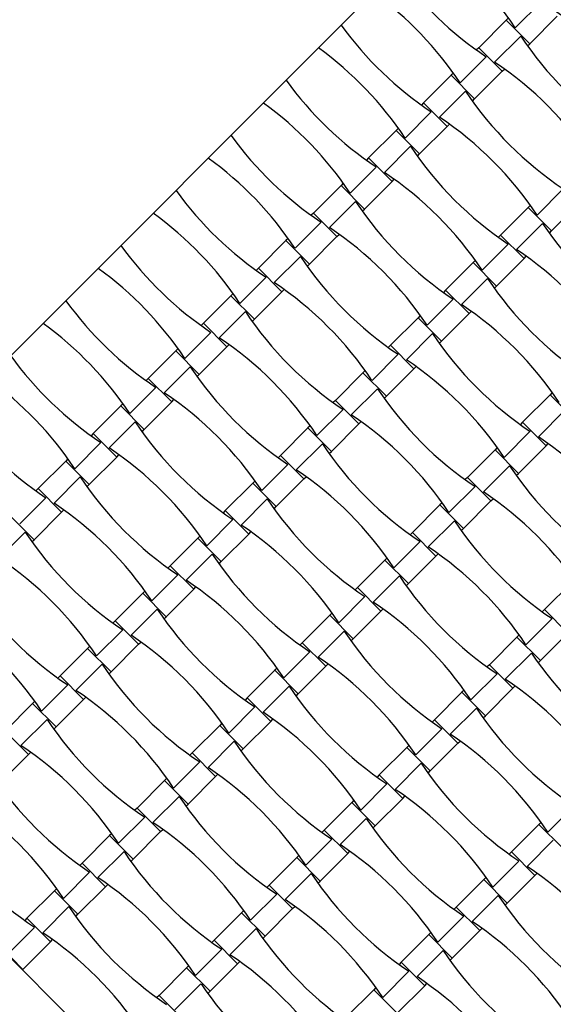
# Model space of a CAD drawing. Units: millimetres. Extents: x 6444 to 14734, y 9633 to 22815.
# Drawn here: x 10195 to 10491, y 16031 to 16577 of the extents above; entities that cross this region are included whole.
import ezdxf

# ---------------------------------------------------------------- set-up
doc = ezdxf.new("R2010")
doc.units = ezdxf.units.MM
doc.header["$LTSCALE"] = 100

msp = doc.modelspace()

# ---------------------------------------------------------------- linework, layer by layer
at = {"color": 7, "linetype": 'Continuous', "lineweight": 25}
for p, q in [((10589.07, 16789.66), (10023.38, 16223.97)), ((10484.67, 16587.23), (10470.19, 16572.74)), ((10465.19, 16576.96), (10449.91, 16561.69)), ((10466.42, 16578.19), (10465.19, 16576.96)), ((10465.19, 16576.96), (10478.2, 16563.95)), ((10478.2, 16563.95), (10493.47, 16579.22)), ((10473.19, 16568.16), (10458.71, 16553.68)), ((10476.96, 16562.71), (10478.2, 16563.95)), ((10449.91, 16561.69), (10448.68, 16560.45)), ((10449.91, 16561.69), (10462.92, 16548.67)), ((10454.13, 16556.68), (10439.64, 16542.2)), ((10435.87, 16547.65), (10434.64, 16546.41)), ((10447.65, 16533.4), (10462.92, 16548.67)), ((10462.92, 16548.67), (10464.16, 16549.91)), ((10434.64, 16546.41), (10419.36, 16531.14)), ((10434.64, 16546.41), (10447.65, 16533.4)), ((10442.65, 16537.62), (10428.16, 16523.13)), ((10419.36, 16531.14), (10418.13, 16529.9)), ((10419.36, 16531.14), (10432.38, 16518.13)), ((10446.42, 16532.17), (10447.65, 16533.4)), ((10423.58, 16526.14), (10409.09, 16511.65)), ((10404.09, 16515.86), (10388.82, 16500.59)), ((10405.33, 16517.1), (10404.09, 16515.86)), ((10404.09, 16515.86), (10417.1, 16502.85)), ((10417.1, 16502.85), (10432.38, 16518.13)), ((10432.38, 16518.13), (10433.61, 16519.36)), ((10412.1, 16507.07), (10397.61, 16492.58)), ((10388.82, 16500.59), (10387.58, 16499.36)), ((10388.82, 16500.59), (10401.83, 16487.58)), ((10415.87, 16501.62), (10417.1, 16502.85)), ((10393.03, 16495.59), (10378.55, 16481.1)), ((10386.55, 16472.31), (10401.83, 16487.58)), ((10401.83, 16487.58), (10403.06, 16488.81)), ((10373.54, 16485.32), (10358.27, 16470.04)), ((10374.78, 16486.55), (10373.54, 16485.32)), ((10373.54, 16485.32), (10386.55, 16472.31)), ((10496.84, 16483.43), (10482.35, 16468.94)), ((10381.55, 16476.52), (10367.07, 16462.03)), ((10385.32, 16471.07), (10386.55, 16472.31)), ((10477.35, 16473.16), (10462.07, 16457.88)), ((10478.58, 16474.39), (10477.35, 16473.16)), ((10477.35, 16473.16), (10490.36, 16460.14)), ((10490.36, 16460.14), (10505.63, 16475.42)), ((10358.27, 16470.04), (10357.04, 16468.81)), ((10358.27, 16470.04), (10371.28, 16457.03)), ((10362.49, 16465.04), (10348, 16450.56)), ((10485.36, 16464.36), (10470.87, 16449.87)), ((10489.12, 16458.91), (10490.36, 16460.14)), ((10343, 16454.77), (10327.72, 16439.5)), ((10344.23, 16456), (10343, 16454.77)), ((10343, 16454.77), (10356.01, 16441.76)), ((10356.01, 16441.76), (10371.28, 16457.03)), ((10371.28, 16457.03), (10372.52, 16458.27)), ((10462.07, 16457.88), (10460.84, 16456.65)), ((10462.07, 16457.88), (10475.08, 16444.87)), ((10466.29, 16452.88), (10451.8, 16438.39)), ((10351.01, 16445.97), (10336.52, 16431.49)), ((10448.03, 16443.84), (10446.8, 16442.61)), ((10459.81, 16429.6), (10475.08, 16444.87)), ((10475.08, 16444.87), (10476.32, 16446.11)), ((10327.72, 16439.5), (10326.49, 16438.26)), ((10327.72, 16439.5), (10340.73, 16426.49)), ((10354.77, 16440.53), (10356.01, 16441.76)), ((10446.8, 16442.61), (10431.53, 16427.34)), ((10446.8, 16442.61), (10459.81, 16429.6)), ((10331.94, 16434.5), (10317.45, 16420.01)), ((10454.81, 16433.81), (10440.32, 16419.33)), ((10340.73, 16426.49), (10341.97, 16427.72)), ((10431.53, 16427.34), (10430.29, 16426.1)), ((10431.53, 16427.34), (10444.54, 16414.32)), ((10458.58, 16428.36), (10459.81, 16429.6)), ((10312.45, 16424.22), (10297.18, 16408.95)), ((10313.68, 16425.46), (10312.45, 16424.22)), ((10312.45, 16424.22), (10325.46, 16411.21)), ((10325.46, 16411.21), (10340.73, 16426.49)), ((10435.74, 16422.33), (10421.25, 16407.85)), ((10320.46, 16415.43), (10305.97, 16400.94)), ((10324.23, 16409.98), (10325.46, 16411.21)), ((10416.25, 16412.06), (10400.98, 16396.79)), ((10417.49, 16413.3), (10416.25, 16412.06)), ((10416.25, 16412.06), (10429.26, 16399.05)), ((10429.26, 16399.05), (10444.54, 16414.32)), ((10444.54, 16414.32), (10445.77, 16415.56)), ((10297.18, 16408.95), (10295.94, 16407.72)), ((10297.18, 16408.95), (10310.19, 16395.94)), ((10301.39, 16403.95), (10286.9, 16389.46)), ((10424.26, 16403.27), (10409.78, 16388.78)), ((10283.14, 16394.91), (10281.9, 16393.68)), ((10294.91, 16380.67), (10310.19, 16395.94)), ((10310.19, 16395.94), (10311.42, 16397.17)), ((10400.98, 16396.79), (10399.75, 16395.55)), ((10400.98, 16396.79), (10413.99, 16383.78)), ((10428.03, 16397.82), (10429.26, 16399.05)), ((10281.9, 16393.68), (10266.63, 16378.4)), ((10281.9, 16393.68), (10294.91, 16380.67)), ((10405.19, 16391.79), (10390.71, 16377.3)), ((10289.91, 16384.88), (10275.43, 16370.39)), ((10398.72, 16368.5), (10413.99, 16383.78)), ((10413.99, 16383.78), (10415.22, 16385.01)), ((10266.63, 16378.4), (10265.4, 16377.17)), ((10266.63, 16378.4), (10279.64, 16365.39)), ((10293.68, 16379.43), (10294.91, 16380.67)), ((10385.71, 16381.51), (10370.43, 16366.24)), ((10386.94, 16382.75), (10385.71, 16381.51)), ((10385.71, 16381.51), (10398.72, 16368.5)), ((10270.84, 16373.4), (10256.36, 16358.92)), ((10393.72, 16372.72), (10379.23, 16358.23)), ((10397.48, 16367.27), (10398.72, 16368.5)), ((10489.51, 16369.35), (10474.24, 16354.08)), ((10490.74, 16370.59), (10489.51, 16369.35)), ((10489.51, 16369.35), (10502.52, 16356.34)), ((10251.36, 16363.13), (10236.08, 16347.86)), ((10252.59, 16364.36), (10251.36, 16363.13)), ((10251.36, 16363.13), (10264.37, 16350.12)), ((10264.37, 16350.12), (10279.64, 16365.39)), ((10279.64, 16365.39), (10280.87, 16366.63)), ((10370.43, 16366.24), (10369.2, 16365.01)), ((10370.43, 16366.24), (10383.44, 16353.23)), ((10374.65, 16361.24), (10360.16, 16346.75)), ((10497.52, 16360.56), (10483.03, 16346.07)), ((10259.37, 16354.33), (10244.88, 16339.85)), ((10355.16, 16350.97), (10339.89, 16335.69)), ((10356.39, 16352.2), (10355.16, 16350.97)), ((10355.16, 16350.97), (10368.17, 16337.96)), ((10368.17, 16337.96), (10383.44, 16353.23)), ((10383.44, 16353.23), (10384.68, 16354.46)), ((10474.24, 16354.08), (10473, 16352.84)), ((10474.24, 16354.08), (10487.25, 16341.07)), ((10236.08, 16347.86), (10234.85, 16346.62)), ((10236.08, 16347.86), (10249.09, 16334.85)), ((10263.13, 16348.89), (10264.37, 16350.12)), ((10478.45, 16349.08), (10463.96, 16334.59)), ((10240.3, 16342.85), (10225.81, 16328.37)), ((10363.17, 16342.17), (10348.68, 16327.68)), ((10460.2, 16340.04), (10458.96, 16338.81)), ((10471.97, 16325.79), (10487.25, 16341.07)), ((10487.25, 16341.07), (10488.48, 16342.3)), ((10233.82, 16319.57), (10249.09, 16334.85)), ((10249.09, 16334.85), (10250.33, 16336.08)), ((10339.89, 16335.69), (10338.65, 16334.46)), ((10339.89, 16335.69), (10352.9, 16322.68)), ((10366.94, 16336.72), (10368.17, 16337.96)), ((10458.96, 16338.81), (10443.69, 16323.53)), ((10458.96, 16338.81), (10471.97, 16325.79)), ((10220.81, 16332.58), (10205.54, 16317.31)), ((10222.04, 16333.82), (10220.81, 16332.58)), ((10220.81, 16332.58), (10233.82, 16319.57)), ((10344.1, 16330.69), (10329.61, 16316.21)), ((10466.97, 16330.01), (10452.49, 16315.52)), ((10228.82, 16323.79), (10214.33, 16309.3)), ((10352.9, 16322.68), (10354.13, 16323.92)), ((10443.69, 16323.53), (10442.46, 16322.3)), ((10443.69, 16323.53), (10456.7, 16310.52)), ((10470.74, 16324.56), (10471.97, 16325.79)), ((10232.59, 16318.34), (10233.82, 16319.57)), ((10324.61, 16320.42), (10309.34, 16305.15)), ((10325.85, 16321.65), (10324.61, 16320.42)), ((10324.61, 16320.42), (10337.62, 16307.41)), ((10337.62, 16307.41), (10352.9, 16322.68)), ((10447.9, 16318.53), (10433.42, 16304.04)), ((10205.54, 16317.31), (10204.3, 16316.08)), ((10205.54, 16317.31), (10218.55, 16304.3)), ((10209.75, 16312.31), (10195.26, 16297.82)), ((10332.62, 16311.62), (10318.13, 16297.14)), ((10336.39, 16306.18), (10337.62, 16307.41)), ((10428.42, 16308.26), (10413.14, 16292.98)), ((10429.65, 16309.49), (10428.42, 16308.26)), ((10428.42, 16308.26), (10441.43, 16295.25)), ((10441.43, 16295.25), (10456.7, 16310.52)), ((10456.7, 16310.52), (10457.93, 16311.75)), ((10190.26, 16302.04), (10203.27, 16289.02)), ((10203.27, 16289.02), (10218.55, 16304.3)), ((10218.55, 16304.3), (10219.78, 16305.53)), ((10309.34, 16305.15), (10308.11, 16303.91)), ((10309.34, 16305.15), (10322.35, 16292.14)), ((10313.55, 16300.15), (10299.07, 16285.66)), ((10436.43, 16299.46), (10421.94, 16284.98)), ((10198.27, 16293.24), (10183.78, 16278.75)), ((10295.3, 16291.11), (10294.07, 16289.87)), ((10307.08, 16276.86), (10322.35, 16292.14)), ((10322.35, 16292.14), (10323.58, 16293.37)), ((10413.14, 16292.98), (10411.91, 16291.75)), ((10413.14, 16292.98), (10426.15, 16279.97)), ((10440.19, 16294.01), (10441.43, 16295.25)), ((10202.04, 16287.79), (10203.27, 16289.02)), ((10294.07, 16289.87), (10278.79, 16274.6)), ((10294.07, 16289.87), (10307.08, 16276.86)), ((10417.36, 16287.98), (10402.87, 16273.5)), ((10302.07, 16281.08), (10287.59, 16266.59)), ((10410.88, 16264.7), (10426.15, 16279.97)), ((10426.15, 16279.97), (10427.39, 16281.21)), ((10278.79, 16274.6), (10277.56, 16273.37)), ((10278.79, 16274.6), (10291.8, 16261.59)), ((10305.84, 16275.63), (10307.08, 16276.86)), ((10397.87, 16277.71), (10382.6, 16262.44)), ((10399.1, 16278.95), (10397.87, 16277.71)), ((10397.87, 16277.71), (10410.88, 16264.7)), ((10283.01, 16269.6), (10268.52, 16255.11)), ((10405.88, 16268.92), (10391.39, 16254.43)), ((10409.65, 16263.47), (10410.88, 16264.7)), ((10501.67, 16265.55), (10486.4, 16250.28)), ((10263.52, 16259.33), (10248.24, 16244.05)), ((10264.75, 16260.56), (10263.52, 16259.33)), ((10263.52, 16259.33), (10276.53, 16246.32)), ((10276.53, 16246.32), (10291.8, 16261.59)), ((10291.8, 16261.59), (10293.04, 16262.82)), ((10382.6, 16262.44), (10381.36, 16261.2)), ((10382.6, 16262.44), (10395.61, 16249.43)), ((10386.81, 16257.44), (10372.32, 16242.95)), ((10271.53, 16250.53), (10257.04, 16236.04)), ((10367.32, 16247.16), (10352.05, 16231.89)), ((10368.56, 16248.4), (10367.32, 16247.16)), ((10367.32, 16247.16), (10380.33, 16234.15)), ((10380.33, 16234.15), (10395.61, 16249.43)), ((10395.61, 16249.43), (10396.84, 16250.66)), ((10486.4, 16250.28), (10485.16, 16249.04)), ((10486.4, 16250.28), (10499.41, 16237.26)), ((10248.24, 16244.05), (10247.01, 16242.82)), ((10248.24, 16244.05), (10261.26, 16231.04)), ((10275.3, 16245.08), (10276.53, 16246.32)), ((10490.61, 16245.27), (10476.13, 16230.79)), ((10252.46, 16239.05), (10237.97, 16224.56)), ((10375.33, 16238.37), (10360.84, 16223.88)), ((10472.36, 16236.24), (10471.12, 16235)), ((10484.14, 16221.99), (10499.41, 16237.26)), ((10245.98, 16215.77), (10261.26, 16231.04)), ((10261.26, 16231.04), (10262.49, 16232.28)), ((10352.05, 16231.89), (10350.81, 16230.66)), ((10352.05, 16231.89), (10365.06, 16218.88)), ((10379.1, 16232.92), (10380.33, 16234.15)), ((10471.12, 16235), (10455.85, 16219.73)), ((10471.12, 16235), (10484.14, 16221.99)), ((10232.97, 16228.78), (10217.7, 16213.51)), ((10234.21, 16230.01), (10232.97, 16228.78)), ((10232.97, 16228.78), (10245.98, 16215.77)), ((10356.26, 16226.89), (10341.78, 16212.4)), ((10479.13, 16226.21), (10464.65, 16211.72)), ((10023.38, 16223.97), (10589.07, 15658.29)), ((10240.98, 16219.98), (10226.49, 16205.5)), ((10365.06, 16218.88), (10366.29, 16220.11)), ((10482.9, 16220.76), (10484.14, 16221.99)), ((10244.75, 16214.53), (10245.98, 16215.77)), ((10336.77, 16216.62), (10321.5, 16201.34)), ((10338.01, 16217.85), (10336.77, 16216.62)), ((10336.77, 16216.62), (10349.79, 16203.61)), ((10349.79, 16203.61), (10365.06, 16218.88)), ((10460.07, 16214.73), (10445.58, 16200.24)), ((10455.85, 16219.73), (10454.62, 16218.49)), ((10455.85, 16219.73), (10468.86, 16206.72)), ((10217.7, 16213.51), (10216.46, 16212.27)), ((10217.7, 16213.51), (10230.71, 16200.5)), ((10221.91, 16208.5), (10207.43, 16194.02)), ((10344.78, 16207.82), (10330.3, 16193.33)), ((10348.55, 16202.37), (10349.79, 16203.61)), ((10440.58, 16204.45), (10425.3, 16189.18)), ((10441.81, 16205.69), (10440.58, 16204.45)), ((10440.58, 16204.45), (10453.59, 16191.44)), ((10453.59, 16191.44), (10468.86, 16206.72)), ((10468.86, 16206.72), (10470.1, 16207.95)), ((10202.42, 16198.23), (10187.15, 16182.96)), ((10203.66, 16199.47), (10202.42, 16198.23)), ((10202.42, 16198.23), (10215.44, 16185.22)), ((10215.44, 16185.22), (10230.71, 16200.5)), ((10230.71, 16200.5), (10231.94, 16201.73)), ((10321.5, 16201.34), (10320.27, 16200.11)), ((10321.5, 16201.34), (10334.51, 16188.33)), ((10325.72, 16196.34), (10311.23, 16181.86)), ((10448.59, 16195.66), (10434.1, 16181.17)), ((10210.43, 16189.44), (10195.95, 16174.95)), ((10307.46, 16187.3), (10306.23, 16186.07)), ((10319.24, 16173.06), (10334.51, 16188.33)), ((10334.51, 16188.33), (10335.75, 16189.57)), ((10425.3, 16189.18), (10424.07, 16187.95)), ((10425.3, 16189.18), (10438.32, 16176.17)), ((10452.35, 16190.21), (10453.59, 16191.44)), ((10187.15, 16182.96), (10200.16, 16169.95)), ((10214.2, 16183.99), (10215.44, 16185.22)), ((10306.23, 16186.07), (10290.95, 16170.8)), ((10306.23, 16186.07), (10319.24, 16173.06)), ((10429.52, 16184.18), (10415.03, 16169.69)), ((10314.24, 16177.27), (10299.75, 16162.79)), ((10423.04, 16160.9), (10438.32, 16176.17)), ((10438.32, 16176.17), (10439.55, 16177.4)), ((10200.16, 16169.95), (10201.4, 16171.18)), ((10290.95, 16170.8), (10289.72, 16169.56)), ((10290.95, 16170.8), (10303.96, 16157.79)), ((10318, 16171.83), (10319.24, 16173.06)), ((10410.03, 16173.91), (10394.76, 16158.63)), ((10411.26, 16175.14), (10410.03, 16173.91)), ((10410.03, 16173.91), (10423.04, 16160.9)), ((10184.89, 16154.67), (10200.16, 16169.95)), ((10295.17, 16165.8), (10280.68, 16151.31)), ((10418.04, 16165.11), (10403.55, 16150.62)), ((10421.81, 16159.66), (10423.04, 16160.9)), ((10275.68, 16155.52), (10260.41, 16140.25)), ((10276.91, 16156.76), (10275.68, 16155.52)), ((10275.68, 16155.52), (10288.69, 16142.51)), ((10288.69, 16142.51), (10303.96, 16157.79)), ((10303.96, 16157.79), (10305.2, 16159.02)), ((10394.76, 16158.63), (10393.52, 16157.4)), ((10394.76, 16158.63), (10407.77, 16145.62)), ((10398.97, 16153.63), (10384.49, 16139.15)), ((10283.69, 16146.73), (10269.2, 16132.24)), ((10379.48, 16143.36), (10364.21, 16128.09)), ((10380.72, 16144.59), (10379.48, 16143.36)), ((10379.48, 16143.36), (10392.49, 16130.35)), ((10392.49, 16130.35), (10407.77, 16145.62)), ((10407.77, 16145.62), (10409, 16146.86)), ((10260.41, 16140.25), (10259.17, 16139.02)), ((10260.41, 16140.25), (10273.42, 16127.24)), ((10287.46, 16141.28), (10288.69, 16142.51)), ((10502.78, 16141.47), (10488.29, 16126.98)), ((10264.62, 16135.25), (10250.13, 16120.76)), ((10387.49, 16134.56), (10373.01, 16120.08)), ((10484.52, 16132.43), (10483.29, 16131.2)), ((10258.14, 16111.97), (10273.42, 16127.24)), ((10273.42, 16127.24), (10274.65, 16128.47)), ((10364.21, 16128.09), (10362.98, 16126.85)), ((10364.21, 16128.09), (10377.22, 16115.08)), ((10391.26, 16129.12), (10392.49, 16130.35)), ((10483.29, 16131.2), (10468.01, 16115.93)), ((10483.29, 16131.2), (10496.3, 16118.19)), ((10245.13, 16124.98), (10229.86, 16109.7)), ((10246.37, 16126.21), (10245.13, 16124.98)), ((10245.13, 16124.98), (10258.14, 16111.97)), ((10368.43, 16123.09), (10353.94, 16108.6)), ((10491.3, 16122.4), (10476.81, 16107.92)), ((10253.14, 16116.18), (10238.66, 16101.69)), ((10377.22, 16115.08), (10378.45, 16116.31)), ((10256.91, 16110.73), (10258.14, 16111.97)), ((10348.94, 16112.81), (10333.66, 16097.54)), ((10350.17, 16114.05), (10348.94, 16112.81)), ((10348.94, 16112.81), (10361.95, 16099.8)), ((10361.95, 16099.8), (10377.22, 16115.08)), ((10472.23, 16110.92), (10457.74, 16096.44)), ((10468.01, 16115.93), (10466.78, 16114.69)), ((10468.01, 16115.93), (10481.02, 16102.91)), ((10229.86, 16109.7), (10228.63, 16108.47)), ((10229.86, 16109.7), (10242.87, 16096.69)), ((10234.07, 16104.7), (10219.59, 16090.21)), ((10356.95, 16104.02), (10342.46, 16089.53)), ((10360.71, 16098.57), (10361.95, 16099.8)), ((10452.74, 16100.65), (10437.47, 16085.38)), ((10453.97, 16101.89), (10452.74, 16100.65)), ((10452.74, 16100.65), (10465.75, 16087.64)), ((10465.75, 16087.64), (10481.02, 16102.91)), ((10481.02, 16102.91), (10482.26, 16104.15)), ((10214.59, 16094.43), (10199.31, 16079.16)), ((10215.82, 16095.66), (10214.59, 16094.43)), ((10214.59, 16094.43), (10227.6, 16081.42)), ((10227.6, 16081.42), (10242.87, 16096.69)), ((10242.87, 16096.69), (10244.1, 16097.93)), ((10333.66, 16097.54), (10332.43, 16096.31)), ((10333.66, 16097.54), (10346.67, 16084.53)), ((10337.88, 16092.54), (10323.39, 16078.05)), ((10460.75, 16091.86), (10446.26, 16077.37)), ((10222.6, 16085.63), (10208.11, 16071.15)), ((10319.62, 16083.5), (10318.39, 16082.27)), ((10331.4, 16069.26), (10346.67, 16084.53)), ((10346.67, 16084.53), (10347.91, 16085.76)), ((10437.47, 16085.38), (10436.23, 16084.14)), ((10437.47, 16085.38), (10450.48, 16072.37)), ((10464.52, 16086.41), (10465.75, 16087.64)), ((10199.31, 16079.16), (10198.08, 16077.92)), ((10199.31, 16079.16), (10212.32, 16066.14)), ((10226.36, 16080.18), (10227.6, 16081.42)), ((10318.39, 16082.27), (10303.12, 16066.99)), ((10318.39, 16082.27), (10331.4, 16069.26)), ((10441.68, 16080.38), (10427.19, 16065.89)), ((10203.53, 16074.15), (10189.04, 16059.67)), ((10326.4, 16073.47), (10311.91, 16058.98)), ((10450.48, 16072.37), (10451.71, 16073.6)), ((10212.32, 16066.14), (10213.56, 16067.38)), ((10303.12, 16066.99), (10301.88, 16065.76)), ((10303.12, 16066.99), (10316.13, 16053.98)), ((10330.17, 16068.02), (10331.4, 16069.26)), ((10422.19, 16070.1), (10406.92, 16054.83)), ((10423.43, 16071.34), (10422.19, 16070.1)), ((10422.19, 16070.1), (10435.2, 16057.09)), ((10435.2, 16057.09), (10450.48, 16072.37)), ((10184.04, 16063.88), (10197.05, 16050.87)), ((10197.05, 16050.87), (10212.32, 16066.14)), ((10307.33, 16061.99), (10292.84, 16047.51)), ((10430.2, 16061.31), (10415.72, 16046.82)), ((10433.97, 16055.86), (10435.2, 16057.09)), ((10287.84, 16051.72), (10272.57, 16036.45)), ((10289.08, 16052.95), (10287.84, 16051.72)), ((10287.84, 16051.72), (10300.85, 16038.71)), ((10300.85, 16038.71), (10316.13, 16053.98)), ((10316.13, 16053.98), (10317.36, 16055.22)), ((10406.92, 16054.83), (10405.69, 16053.6)), ((10406.92, 16054.83), (10419.93, 16041.82)), ((10411.13, 16049.83), (10396.65, 16035.34)), ((10295.85, 16042.92), (10281.37, 16028.44)), ((10392.88, 16040.79), (10391.65, 16039.56)), ((10404.66, 16026.55), (10419.93, 16041.82)), ((10419.93, 16041.82), (10421.16, 16043.05)), ((10272.57, 16036.45), (10271.34, 16035.21)), ((10272.57, 16036.45), (10285.58, 16023.44)), ((10299.62, 16037.48), (10300.85, 16038.71)), ((10391.65, 16039.56), (10376.37, 16024.28)), ((10391.65, 16039.56), (10404.66, 16026.55))]:
    msp.add_line(p, q, dxfattribs=at)
for centre, start, end in [((10307.61, 16464.36), 33.691, 54.1288), ((10562.51, 16719.26), 215.8712, 236.309), ((10277.06, 16433.81), 33.691, 54.1288), ((10380.87, 16421.65), 33.691, 56.309), ((10531.97, 16688.71), 215.8712, 236.309), ((10635.77, 16676.55), 213.691, 236.309), ((10246.52, 16403.26), 33.691, 54.1288), ((10350.32, 16391.1), 33.691, 56.309), ((10501.42, 16658.17), 215.8712, 236.309), ((10605.22, 16646), 213.691, 236.309), ((10215.97, 16372.72), 33.691, 54.1288), ((10319.77, 16360.55), 33.691, 56.309), ((10470.87, 16627.62), 215.8712, 236.309), ((10574.68, 16615.46), 213.691, 236.309), ((10185.42, 16342.17), 33.691, 54.1288), ((10289.23, 16330.01), 33.691, 56.309), ((10440.33, 16597.07), 215.8712, 236.309), ((10544.13, 16584.91), 213.691, 236.309), ((10154.88, 16311.62), 33.691, 54.1288), ((10258.68, 16299.46), 33.691, 56.309), ((10647.93, 16572.75), 213.691, 236.309), ((10409.78, 16566.52), 215.8712, 236.309), ((10362.48, 16287.3), 33.691, 56.309), ((10513.58, 16554.36), 213.691, 236.309), ((10124.33, 16281.07), 33.691, 54.1288), ((10617.39, 16542.2), 213.691, 236.309), ((10228.13, 16268.91), 33.691, 56.309), ((10379.23, 16535.98), 215.8712, 236.309), ((10331.94, 16256.75), 33.691, 56.309), ((10483.03, 16523.82), 213.691, 236.309), ((10093.78, 16250.53), 33.691, 54.1288), ((10197.59, 16238.37), 33.691, 56.309), ((10586.84, 16511.65), 213.691, 236.309), ((10348.68, 16505.43), 215.8712, 236.309), ((10452.49, 16493.27), 213.691, 236.309), ((10301.39, 16226.2), 33.691, 56.309), ((10063.24, 16219.98), 33.691, 54.1288), ((10556.29, 16481.11), 213.691, 236.309), ((10167.04, 16207.82), 33.691, 56.309), ((10318.14, 16474.88), 215.8712, 236.309), ((10270.84, 16195.66), 33.691, 56.309), ((10421.94, 16462.72), 213.691, 236.309), ((10374.64, 16183.49), 33.691, 56.309), ((10136.49, 16177.27), 33.691, 56.309), ((10525.74, 16450.56), 213.691, 236.309), ((10629.55, 16438.4), 213.691, 236.309), ((10391.39, 16432.17), 213.691, 236.309), ((10240.29, 16165.11), 33.691, 56.309), ((10344.1, 16152.95), 33.691, 56.309), ((10105.94, 16146.72), 33.691, 56.309), ((10495.2, 16420.01), 213.691, 236.309), ((10209.75, 16134.56), 33.691, 56.309), ((10599, 16407.85), 213.691, 236.309), ((10360.85, 16401.63), 213.691, 236.309), ((10464.65, 16389.46), 213.691, 236.309), ((10313.55, 16122.4), 33.691, 56.309), ((10075.4, 16116.18), 33.691, 56.309), ((10568.45, 16377.3), 213.691, 236.309), ((10179.2, 16104.02), 33.691, 56.309), ((10330.3, 16371.08), 213.691, 236.309), ((10283, 16091.85), 33.691, 56.309), ((10044.85, 16085.63), 33.691, 56.309), ((10434.1, 16358.92), 213.691, 236.309), ((10537.91, 16346.76), 213.691, 236.309), ((10148.65, 16073.47), 33.691, 56.309), ((10641.71, 16334.59), 213.691, 236.309), ((10403.56, 16328.37), 213.691, 236.309), ((10252.46, 16061.31), 33.691, 56.309), ((10356.26, 16049.14), 33.691, 56.309), ((10118.11, 16042.92), 33.691, 56.309), ((10507.36, 16316.21), 213.691, 236.309), ((10221.91, 16030.76), 33.691, 56.309), ((10611.16, 16304.05), 213.691, 236.309), ((10373.01, 16297.82), 213.691, 236.309), ((10476.81, 16285.66), 213.691, 236.309), ((10325.71, 16018.6), 33.691, 56.309), ((10087.56, 16012.37), 33.691, 56.309), ((10191.36, 16000.21), 33.691, 56.309), ((10580.62, 16273.5), 213.691, 236.309), ((10342.46, 16267.28), 213.691, 236.309), ((10295.17, 15988.05), 33.691, 56.309), ((10057.01, 15981.83), 33.691, 56.309), ((10446.27, 16255.11), 213.691, 236.309), ((10550.07, 16242.95), 213.691, 236.309), ((10311.92, 16236.73), 213.691, 236.309), ((10160.82, 15969.66), 33.691, 56.309), ((10415.72, 16224.57), 213.691, 236.309), ((10264.62, 15957.5), 33.691, 56.309), ((10368.42, 15945.34), 33.691, 56.309), ((10130.27, 15939.12), 33.691, 56.309), ((10519.52, 16212.41), 213.691, 236.309), ((10234.07, 15926.96), 33.691, 56.309), ((10623.32, 16200.24), 213.691, 236.309), ((10385.17, 16194.02), 213.691, 236.309), ((10488.97, 16181.86), 213.691, 236.309), ((10337.88, 15914.79), 33.691, 56.309), ((10099.72, 15908.57), 33.691, 56.309), ((10203.52, 15896.41), 33.691, 56.309), ((10592.78, 16169.7), 213.691, 236.309), ((10307.33, 15884.25), 33.691, 56.309), ((10458.43, 16151.31), 213.691, 236.309)]:
    msp.add_arc(centre, 195.39, start, end, dxfattribs=at)

doc.saveas('drawing.dxf')
